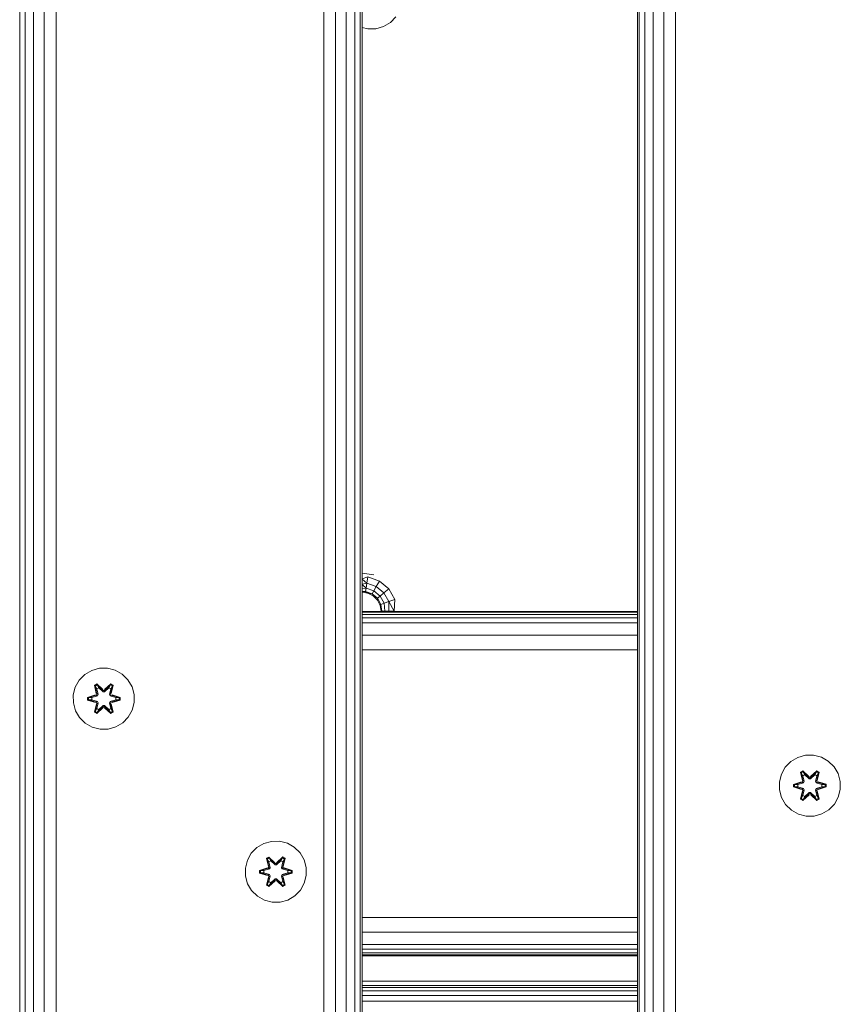
# Model space of a CAD drawing. Units: millimetres. Extents: x -245 to 578302, y -1972 to 596964.
# Drawn here: x 2872 to 3087, y 5827 to 6085 of the extents above; entities that cross this region are included whole.
import ezdxf

# ---------------------------------------------------------------- set-up
doc = ezdxf.new("R2010")
doc.units = ezdxf.units.MM
doc.layers.add('Контур', color=7, linetype='Continuous', lineweight=15)

msp = doc.modelspace()

# ---------------------------------------------------------------- linework, layer by layer
at = {"layer": 'Контур'}
for p, q in [((2872.282, 5690.036), (2872.283, 6890.036)), ((2873.703, 5690.036), (2873.704, 6890.036)), ((2875.915, 5690.036), (2875.916, 6890.036)), ((2878.703, 5690.036), (2878.704, 6890.036)), ((2881.793, 5690.036), (2881.794, 6890.036)), ((2951.793, 5690.036), (2951.794, 6890.036)), ((2954.883, 5690.036), (2954.884, 6890.036)), ((2957.671, 5690.036), (2957.672, 6890.036)), ((2959.883, 5690.036), (2959.884, 6890.036)), ((2961.303, 5690.036), (2961.305, 6890.036)), ((2961.793, 5690.036), (2961.794, 6890.036)), ((3033.793, 5690.036), (3033.793, 6890.036)), ((3034.282, 5690.036), (3034.282, 6890.036)), ((3035.703, 5690.036), (3035.703, 6890.036)), ((3037.915, 5690.036), (3037.915, 6890.036)), ((3040.703, 5690.036), (3040.703, 6890.036)), ((3043.793, 5690.036), (3043.793, 6890.036)), ((2967.393, 6082.977), (2969.198, 6084.04)), ((2969.198, 6084.04), (2970.666, 6085.534)), ((2961.793, 6082.783), (2963.278, 6082.399)), ((2965.373, 6082.417), (2963.278, 6082.399)), ((2967.393, 6082.977), (2965.373, 6082.417)), ((2961.793, 5940.082), (2964.855, 5939.597)), ((2961.793, 5938.55), (2963.351, 5939.079)), ((2961.793, 5938.518), (2963.068, 5937.472)), ((2961.793, 5937.154), (2963.068, 5937.472)), ((2961.793, 5937.122), (2962.837, 5936.162)), ((2963.068, 5937.472), (2962.837, 5936.162)), ((2963.068, 5937.472), (2963.351, 5939.079)), ((2965.515, 5936.581), (2963.068, 5937.472)), ((2966.331, 5937.994), (2963.351, 5939.079)), ((2965.515, 5936.581), (2966.331, 5937.994)), ((2968.761, 5935.956), (2966.331, 5937.994)), ((2961.793, 5936.044), (2962.837, 5936.162)), ((2961.793, 5935.33), (2962.686, 5935.307)), ((2962.686, 5935.307), (2961.793, 5935.093)), ((2963.31, 5934.841), (2961.793, 5935.082)), ((2962.686, 5935.307), (2962.837, 5936.162)), ((2963.31, 5934.841), (2962.686, 5935.307)), ((2964.416, 5934.677), (2962.686, 5935.307)), ((2964.85, 5935.429), (2962.837, 5936.162)), ((2964.416, 5934.677), (2963.31, 5934.841)), ((2963.31, 5934.841), (2964.704, 5934.131)), ((2964.416, 5934.677), (2964.85, 5935.429)), ((2964.416, 5934.677), (2964.704, 5934.131)), ((2965.827, 5933.494), (2964.416, 5934.677)), ((2965.515, 5936.581), (2964.85, 5935.429)), ((2964.85, 5935.429), (2966.492, 5934.052)), ((2965.515, 5936.581), (2967.511, 5934.907)), ((2966.492, 5934.052), (2967.511, 5934.907)), ((2967.511, 5934.907), (2968.761, 5935.956)), ((2968.813, 5932.651), (2967.511, 5934.907)), ((2970.346, 5933.209), (2968.761, 5935.956)), ((2965.827, 5933.494), (2964.704, 5934.131)), ((2965.81, 5933.025), (2964.704, 5934.131)), ((2965.81, 5933.025), (2965.827, 5933.494)), ((2965.81, 5933.025), (2966.521, 5931.631)), ((2965.827, 5933.494), (2966.492, 5934.052)), ((2965.827, 5933.494), (2966.747, 5931.899)), ((2967.563, 5932.196), (2966.492, 5934.052)), ((2967.563, 5932.196), (2966.747, 5931.899)), ((2968.813, 5932.651), (2967.563, 5932.196)), ((2967.72, 5930.086), (2967.563, 5932.196)), ((2968.813, 5932.651), (2970.346, 5933.209)), ((2968.813, 5932.651), (2970.22, 5930.086)), ((2968.826, 5930.086), (2968.813, 5932.651)), ((2970.22, 5930.086), (2970.346, 5933.209)), ((3033.793, 5930.036), (2961.793, 5930.036)), ((3033.793, 5929.844), (2961.793, 5929.844)), ((2966.747, 5931.899), (2966.521, 5931.631)), ((2966.765, 5930.086), (2966.521, 5931.631)), ((2967.01, 5930.086), (2966.747, 5931.899)), ((2967.01, 5930.086), (2966.765, 5930.086)), ((2966.765, 5930.086), (2966.765, 5930.036)), ((2967.01, 5930.086), (2967.01, 5930.036)), ((2967.01, 5930.086), (2967.72, 5930.086)), ((2968.826, 5930.086), (2967.72, 5930.086)), ((2967.72, 5930.036), (2967.72, 5930.086)), ((2968.826, 5930.086), (2970.22, 5930.086)), ((2968.826, 5930.086), (2968.826, 5930.036)), ((2970.22, 5930.086), (2970.22, 5930.036)), ((2971.765, 5930.086), (2971.765, 5930.036)), ((3033.793, 5929.275), (2961.793, 5929.275)), ((3033.793, 5928.35), (2961.793, 5928.35)), ((3033.793, 5927.107), (2961.793, 5927.107)), ((3033.793, 5923.863), (2961.793, 5923.863)), ((3033.793, 5920.036), (2961.793, 5920.036)), ((2889.324, 5913.557), (2891.129, 5914.62)), ((2893.148, 5915.18), (2891.129, 5914.62)), ((2893.148, 5915.18), (2895.243, 5915.199)), ((2895.243, 5915.199), (2897.272, 5914.674)), ((2897.272, 5914.674), (2899.095, 5913.642)), ((2886.824, 5910.239), (2887.856, 5912.063)), ((2887.856, 5912.063), (2889.324, 5913.557)), ((2899.095, 5913.642), (2900.59, 5912.174)), ((2900.59, 5912.174), (2901.653, 5910.369)), ((2886.299, 5908.211), (2886.824, 5910.239)), ((2892.428, 5911.091), (2891.836, 5910.748)), ((2891.836, 5910.748), (2892.317, 5908.604)), ((2891.941, 5910.631), (2891.836, 5910.748)), ((2892.482, 5910.944), (2891.941, 5910.631)), ((2892.472, 5908.476), (2891.941, 5910.631)), ((2891.941, 5910.631), (2892.317, 5908.604)), ((2891.941, 5910.631), (2891.994, 5910.556)), ((2892.522, 5910.861), (2891.994, 5910.556)), ((2892.433, 5909.806), (2891.994, 5910.556)), ((2892.472, 5908.476), (2891.994, 5910.556)), ((2894.044, 5909.605), (2892.428, 5911.091)), ((2892.482, 5910.944), (2892.428, 5911.091)), ((2892.953, 5910.106), (2892.433, 5909.806)), ((2892.775, 5908.301), (2892.433, 5909.806)), ((2892.445, 5909.785), (2892.433, 5909.806)), ((2892.445, 5909.785), (2892.965, 5910.086)), ((2892.445, 5909.785), (2892.783, 5908.296)), ((2892.482, 5910.944), (2894.044, 5909.605)), ((2892.482, 5910.944), (2894.085, 5909.408)), ((2892.482, 5910.944), (2892.522, 5910.861)), ((2892.953, 5910.106), (2892.522, 5910.861)), ((2894.085, 5909.408), (2892.522, 5910.861)), ((2892.953, 5910.106), (2894.085, 5909.057)), ((2892.953, 5910.106), (2892.965, 5910.086)), ((2894.085, 5909.048), (2892.965, 5910.086)), ((2894.445, 5909.408), (2894.085, 5909.408)), ((2894.085, 5909.408), (2894.085, 5909.376)), ((2894.085, 5909.057), (2894.085, 5909.376)), ((2894.446, 5909.057), (2894.085, 5909.057)), ((2894.085, 5909.048), (2894.085, 5909.057)), ((2894.446, 5909.048), (2894.085, 5909.048)), ((2894.445, 5909.408), (2896.046, 5910.945)), ((2894.445, 5909.408), (2896.008, 5910.861)), ((2894.445, 5909.408), (2894.445, 5909.376)), ((2894.446, 5909.057), (2894.445, 5909.376)), ((2894.446, 5909.057), (2895.577, 5910.106)), ((2894.446, 5909.048), (2895.566, 5910.086)), ((2894.446, 5909.048), (2894.446, 5909.057)), ((2896.095, 5911.094), (2894.479, 5909.606)), ((2896.046, 5910.945), (2894.479, 5909.606)), ((2895.566, 5910.086), (2895.577, 5910.106)), ((2895.566, 5910.086), (2896.086, 5909.785)), ((2895.577, 5910.106), (2896.008, 5910.861)), ((2896.098, 5909.806), (2895.577, 5910.106)), ((2895.747, 5908.296), (2896.086, 5909.785)), ((2896.098, 5909.806), (2895.755, 5908.301)), ((2896.046, 5910.945), (2896.008, 5910.861)), ((2896.535, 5910.557), (2896.008, 5910.861)), ((2896.046, 5910.945), (2896.095, 5911.094)), ((2896.588, 5910.632), (2896.046, 5910.945)), ((2896.588, 5910.632), (2896.059, 5908.476)), ((2896.059, 5908.476), (2896.535, 5910.557)), ((2896.098, 5909.806), (2896.086, 5909.785)), ((2896.688, 5910.753), (2896.095, 5911.094)), ((2896.098, 5909.806), (2896.535, 5910.557)), ((2896.209, 5908.61), (2896.688, 5910.753)), ((2896.588, 5910.632), (2896.209, 5908.61)), ((2896.588, 5910.632), (2896.535, 5910.557)), ((2896.588, 5910.632), (2896.688, 5910.753)), ((2901.653, 5910.369), (2902.213, 5908.35)), ((2886.318, 5906.116), (2886.299, 5908.211)), ((2886.299, 5908.211), (2886.299, 5908.211)), ((2892.101, 5908.227), (2890.006, 5907.571)), ((2890.006, 5907.571), (2890.007, 5906.887)), ((2890.16, 5907.544), (2890.006, 5907.571)), ((2890.16, 5906.919), (2890.007, 5906.887)), ((2890.007, 5906.887), (2892.103, 5906.231)), ((2890.16, 5907.544), (2892.101, 5908.227)), ((2890.16, 5907.544), (2892.292, 5908.164)), ((2890.16, 5907.544), (2890.16, 5906.919)), ((2890.16, 5907.544), (2890.249, 5907.536)), ((2890.16, 5906.919), (2890.249, 5906.928)), ((2892.292, 5906.301), (2890.16, 5906.919)), ((2890.16, 5906.919), (2892.103, 5906.231)), ((2892.292, 5908.164), (2890.249, 5907.536)), ((2891.081, 5907.529), (2890.249, 5907.536)), ((2890.249, 5907.536), (2890.249, 5906.928)), ((2891.081, 5906.936), (2890.249, 5906.928)), ((2892.292, 5906.301), (2890.249, 5906.928)), ((2891.081, 5907.529), (2892.595, 5907.989)), ((2891.104, 5907.529), (2891.081, 5907.529)), ((2892.595, 5906.476), (2891.081, 5906.936)), ((2891.104, 5906.936), (2891.081, 5906.936)), ((2891.104, 5907.529), (2892.603, 5907.985)), ((2891.104, 5907.529), (2891.104, 5906.936)), ((2892.603, 5906.481), (2891.104, 5906.936)), ((2892.472, 5908.476), (2892.292, 5908.164)), ((2892.292, 5908.164), (2892.319, 5908.148)), ((2892.292, 5906.301), (2892.319, 5906.317)), ((2892.292, 5906.301), (2892.472, 5905.989)), ((2892.595, 5907.989), (2892.319, 5908.148)), ((2892.595, 5906.476), (2892.319, 5906.317)), ((2892.472, 5908.476), (2892.499, 5908.46)), ((2892.775, 5908.301), (2892.499, 5908.46)), ((2892.775, 5908.301), (2892.595, 5907.989)), ((2892.603, 5907.985), (2892.595, 5907.989)), ((2892.595, 5906.476), (2892.603, 5906.481)), ((2892.595, 5906.476), (2892.775, 5906.165)), ((2892.603, 5907.985), (2892.783, 5908.296)), ((2892.783, 5906.169), (2892.603, 5906.481)), ((2892.775, 5908.301), (2892.783, 5908.296)), ((2895.747, 5908.296), (2895.755, 5908.301)), ((2895.747, 5908.296), (2895.928, 5907.985)), ((2895.928, 5906.481), (2895.747, 5906.169)), ((2895.755, 5908.301), (2896.031, 5908.46)), ((2895.936, 5907.989), (2895.755, 5908.301)), ((2895.755, 5906.165), (2895.936, 5906.476)), ((2895.936, 5907.989), (2895.928, 5907.985)), ((2895.928, 5907.985), (2897.426, 5907.529)), ((2897.426, 5906.936), (2895.928, 5906.481)), ((2895.928, 5906.481), (2895.936, 5906.476)), ((2895.936, 5907.989), (2896.211, 5908.148)), ((2895.936, 5907.989), (2897.45, 5907.529)), ((2897.45, 5906.936), (2895.936, 5906.476)), ((2895.936, 5906.476), (2896.211, 5906.317)), ((2896.059, 5908.476), (2896.031, 5908.46)), ((2896.239, 5908.164), (2896.059, 5908.476)), ((2896.059, 5905.989), (2896.239, 5906.301)), ((2896.239, 5908.164), (2896.211, 5908.148)), ((2896.239, 5906.301), (2896.211, 5906.317)), ((2896.239, 5908.164), (2898.37, 5907.547)), ((2896.239, 5908.164), (2898.281, 5907.537)), ((2896.239, 5906.301), (2898.281, 5906.929)), ((2898.371, 5906.921), (2896.239, 5906.301)), ((2898.524, 5907.579), (2896.427, 5908.234)), ((2898.37, 5907.547), (2896.427, 5908.234)), ((2898.371, 5906.921), (2896.43, 5906.238)), ((2896.43, 5906.238), (2898.525, 5906.895)), ((2897.426, 5906.936), (2897.426, 5907.529)), ((2897.426, 5907.529), (2897.45, 5907.529)), ((2897.426, 5906.936), (2897.45, 5906.936)), ((2897.45, 5907.529), (2898.281, 5907.537)), ((2897.45, 5906.936), (2898.281, 5906.929)), ((2898.37, 5907.547), (2898.281, 5907.537)), ((2898.281, 5906.929), (2898.281, 5907.537)), ((2898.371, 5906.921), (2898.281, 5906.929)), ((2898.37, 5907.547), (2898.524, 5907.579)), ((2898.371, 5906.921), (2898.37, 5907.547)), ((2898.371, 5906.921), (2898.525, 5906.895)), ((2898.525, 5906.895), (2898.524, 5907.579)), ((2902.231, 5906.255), (2901.707, 5904.226)), ((2902.213, 5908.35), (2902.231, 5906.255)), ((2886.877, 5904.097), (2886.318, 5906.116)), ((2887.941, 5902.291), (2886.877, 5904.097)), ((2891.843, 5903.713), (2892.322, 5905.855)), ((2891.943, 5903.833), (2891.843, 5903.713)), ((2891.843, 5903.713), (2892.436, 5903.372)), ((2891.943, 5903.833), (2892.472, 5905.989)), ((2891.943, 5903.833), (2892.322, 5905.855)), ((2891.943, 5903.833), (2891.995, 5903.909)), ((2891.943, 5903.833), (2892.485, 5903.521)), ((2892.472, 5905.989), (2891.995, 5903.909)), ((2892.433, 5904.66), (2891.995, 5903.909)), ((2891.995, 5903.909), (2892.523, 5903.604)), ((2892.433, 5904.66), (2892.775, 5906.165)), ((2892.445, 5904.68), (2892.433, 5904.66)), ((2892.433, 5904.66), (2892.953, 5904.359)), ((2892.436, 5903.372), (2894.051, 5904.86)), ((2892.445, 5904.68), (2892.783, 5906.169)), ((2892.445, 5904.68), (2892.965, 5904.379)), ((2892.472, 5905.989), (2892.499, 5906.005)), ((2894.085, 5905.058), (2892.485, 5903.521)), ((2892.485, 5903.521), (2894.051, 5904.86)), ((2892.775, 5906.165), (2892.499, 5906.005)), ((2894.085, 5905.058), (2892.523, 5903.604)), ((2892.953, 5904.359), (2892.523, 5903.604)), ((2892.783, 5906.169), (2892.775, 5906.165)), ((2894.085, 5905.408), (2892.953, 5904.359)), ((2892.965, 5904.379), (2892.953, 5904.359)), ((2894.085, 5905.417), (2892.965, 5904.379)), ((2894.085, 5905.408), (2894.085, 5905.417)), ((2894.446, 5905.417), (2894.085, 5905.417)), ((2894.085, 5905.408), (2894.085, 5905.09)), ((2894.085, 5905.408), (2894.446, 5905.408)), ((2894.085, 5905.058), (2894.085, 5905.09)), ((2894.085, 5905.058), (2894.445, 5905.058)), ((2894.446, 5905.408), (2894.445, 5905.09)), ((2894.445, 5905.058), (2894.445, 5905.09)), ((2896.048, 5903.522), (2894.445, 5905.058)), ((2894.445, 5905.058), (2896.009, 5903.605)), ((2894.446, 5905.417), (2894.446, 5905.408)), ((2895.566, 5904.379), (2894.446, 5905.417)), ((2895.577, 5904.359), (2894.446, 5905.408)), ((2894.487, 5904.861), (2896.102, 5903.375)), ((2896.048, 5903.522), (2894.487, 5904.861)), ((2895.566, 5904.379), (2896.086, 5904.68)), ((2895.566, 5904.379), (2895.577, 5904.359)), ((2895.577, 5904.359), (2896.098, 5904.66)), ((2895.577, 5904.359), (2896.009, 5903.605)), ((2895.755, 5906.165), (2895.747, 5906.169)), ((2895.747, 5906.169), (2896.086, 5904.68)), ((2895.755, 5906.165), (2896.031, 5906.005)), ((2895.755, 5906.165), (2896.098, 5904.66)), ((2896.009, 5903.605), (2896.536, 5903.909)), ((2896.059, 5905.989), (2896.031, 5906.005)), ((2896.048, 5903.522), (2896.59, 5903.835)), ((2896.059, 5905.989), (2896.59, 5903.835)), ((2896.059, 5905.989), (2896.536, 5903.909)), ((2896.086, 5904.68), (2896.098, 5904.66)), ((2896.098, 5904.66), (2896.536, 5903.909)), ((2896.102, 5903.375), (2896.694, 5903.718)), ((2896.694, 5903.718), (2896.213, 5905.861)), ((2896.59, 5903.835), (2896.213, 5905.861)), ((2896.59, 5903.835), (2896.536, 5903.909)), ((2896.59, 5903.835), (2896.694, 5903.718)), ((2901.707, 5904.226), (2900.675, 5902.403)), ((2889.435, 5900.823), (2887.941, 5902.291)), ((2892.485, 5903.521), (2892.436, 5903.372)), ((2892.485, 5903.521), (2892.523, 5903.604)), ((2896.048, 5903.522), (2896.009, 5903.605)), ((2896.048, 5903.522), (2896.102, 5903.375)), ((2900.675, 5902.403), (2899.206, 5900.908)), ((2891.259, 5899.791), (2889.435, 5900.823)), ((2893.287, 5899.267), (2891.259, 5899.791)), ((2895.382, 5899.285), (2893.287, 5899.267)), ((2897.401, 5899.845), (2895.382, 5899.285)), ((2899.206, 5900.908), (2897.401, 5899.845)), ((3072.466, 5889.332), (3073.934, 5890.826)), ((3073.934, 5890.826), (3075.739, 5891.89)), ((3077.758, 5892.45), (3075.739, 5891.89)), ((3077.758, 5892.45), (3079.853, 5892.468)), ((3079.853, 5892.468), (3081.882, 5891.943)), ((3081.882, 5891.943), (3083.705, 5890.912)), ((3083.705, 5890.912), (3085.2, 5889.443)), ((3071.434, 5887.508), (3072.466, 5889.332)), ((3077.038, 5888.36), (3076.446, 5888.017)), ((3077.092, 5888.213), (3076.551, 5887.9)), ((3078.654, 5886.874), (3077.038, 5888.36)), ((3077.092, 5888.213), (3077.038, 5888.36)), ((3077.092, 5888.213), (3078.654, 5886.874)), ((3077.092, 5888.213), (3078.695, 5886.677)), ((3077.092, 5888.213), (3077.132, 5888.13)), ((3079.055, 5886.677), (3080.656, 5888.214)), ((3080.705, 5888.363), (3079.089, 5886.875)), ((3080.656, 5888.214), (3079.089, 5886.875)), ((3080.656, 5888.214), (3080.618, 5888.13)), ((3080.656, 5888.214), (3080.705, 5888.363)), ((3081.197, 5887.902), (3080.656, 5888.214)), ((3081.298, 5888.022), (3080.705, 5888.363)), ((3085.2, 5889.443), (3086.263, 5887.638)), ((3070.909, 5885.48), (3071.434, 5887.508)), ((3076.446, 5888.017), (3076.927, 5885.874)), ((3076.551, 5887.9), (3076.446, 5888.017)), ((3077.082, 5885.745), (3076.551, 5887.9)), ((3076.551, 5887.9), (3076.927, 5885.874)), ((3076.551, 5887.9), (3076.604, 5887.825)), ((3077.132, 5888.13), (3076.604, 5887.825)), ((3077.043, 5887.075), (3076.604, 5887.825)), ((3077.082, 5885.745), (3076.604, 5887.825)), ((3077.082, 5885.745), (3076.902, 5885.433)), ((3077.563, 5887.375), (3077.043, 5887.075)), ((3077.385, 5885.57), (3077.043, 5887.075)), ((3077.054, 5887.055), (3077.043, 5887.075)), ((3077.054, 5887.055), (3077.575, 5887.355)), ((3077.054, 5887.055), (3077.393, 5885.565)), ((3077.082, 5885.745), (3077.109, 5885.729)), ((3077.385, 5885.57), (3077.109, 5885.729)), ((3077.563, 5887.375), (3077.132, 5888.13)), ((3078.695, 5886.677), (3077.132, 5888.13)), ((3077.563, 5887.375), (3078.695, 5886.327)), ((3077.563, 5887.375), (3077.575, 5887.355)), ((3078.695, 5886.317), (3077.575, 5887.355)), ((3079.055, 5886.677), (3078.695, 5886.677)), ((3078.695, 5886.677), (3078.695, 5886.645)), ((3078.695, 5886.327), (3078.695, 5886.645)), ((3079.056, 5886.327), (3078.695, 5886.327)), ((3078.695, 5886.317), (3078.695, 5886.327)), ((3079.056, 5886.317), (3078.695, 5886.317)), ((3079.055, 5886.677), (3080.618, 5888.13)), ((3079.055, 5886.677), (3079.055, 5886.645)), ((3079.056, 5886.327), (3079.055, 5886.645)), ((3079.056, 5886.327), (3080.187, 5887.375)), ((3079.056, 5886.317), (3080.175, 5887.355)), ((3079.056, 5886.317), (3079.056, 5886.327)), ((3080.175, 5887.355), (3080.187, 5887.375)), ((3080.175, 5887.355), (3080.696, 5887.055)), ((3080.187, 5887.375), (3080.618, 5888.13)), ((3080.708, 5887.075), (3080.187, 5887.375)), ((3080.357, 5885.565), (3080.696, 5887.055)), ((3080.708, 5887.075), (3080.365, 5885.57)), ((3080.365, 5885.57), (3080.641, 5885.729)), ((3081.145, 5887.826), (3080.618, 5888.13)), ((3080.669, 5885.745), (3080.641, 5885.729)), ((3081.197, 5887.902), (3080.669, 5885.745)), ((3080.669, 5885.745), (3081.145, 5887.826)), ((3080.849, 5885.433), (3080.669, 5885.745)), ((3080.708, 5887.075), (3080.696, 5887.055)), ((3080.708, 5887.075), (3081.145, 5887.826)), ((3080.819, 5885.88), (3081.298, 5888.022)), ((3081.197, 5887.902), (3080.819, 5885.88)), ((3081.197, 5887.902), (3081.145, 5887.826)), ((3081.197, 5887.902), (3081.298, 5888.022)), ((3086.263, 5887.638), (3086.823, 5885.619)), ((3086.823, 5885.619), (3086.841, 5883.524)), ((3070.927, 5883.385), (3070.909, 5885.48)), ((3070.909, 5885.48), (3070.909, 5885.48)), ((3071.487, 5881.366), (3070.927, 5883.385)), ((3076.71, 5885.496), (3074.616, 5884.84)), ((3074.616, 5884.84), (3074.617, 5884.156)), ((3074.77, 5884.813), (3074.616, 5884.84)), ((3074.77, 5884.188), (3074.617, 5884.156)), ((3074.617, 5884.156), (3076.713, 5883.501)), ((3074.77, 5884.813), (3076.71, 5885.496)), ((3074.77, 5884.813), (3076.902, 5885.433)), ((3074.77, 5884.813), (3074.77, 5884.188)), ((3074.77, 5884.813), (3074.859, 5884.806)), ((3074.77, 5884.188), (3074.859, 5884.197)), ((3076.902, 5883.57), (3074.77, 5884.188)), ((3074.77, 5884.188), (3076.713, 5883.501)), ((3076.902, 5885.433), (3074.859, 5884.806)), ((3074.859, 5884.806), (3074.859, 5884.197)), ((3075.691, 5884.798), (3074.859, 5884.806)), ((3075.691, 5884.206), (3074.859, 5884.197)), ((3076.902, 5883.57), (3074.859, 5884.197)), ((3075.691, 5884.798), (3077.205, 5885.259)), ((3075.714, 5884.798), (3075.691, 5884.798)), ((3077.205, 5883.745), (3075.691, 5884.206)), ((3075.714, 5884.206), (3075.691, 5884.206)), ((3075.714, 5884.798), (3077.213, 5885.254)), ((3075.714, 5884.798), (3075.714, 5884.206)), ((3077.213, 5883.75), (3075.714, 5884.206)), ((3076.453, 5880.982), (3076.932, 5883.124)), ((3076.553, 5881.102), (3077.082, 5883.259)), ((3076.553, 5881.102), (3076.932, 5883.124)), ((3077.082, 5883.259), (3076.605, 5881.178)), ((3076.902, 5885.433), (3076.929, 5885.417)), ((3076.902, 5883.57), (3076.929, 5883.586)), ((3076.902, 5883.57), (3077.082, 5883.259)), ((3077.205, 5885.259), (3076.929, 5885.417)), ((3077.205, 5883.745), (3076.929, 5883.586)), ((3077.043, 5881.929), (3077.385, 5883.434)), ((3077.054, 5881.949), (3077.393, 5883.439)), ((3077.082, 5883.259), (3077.109, 5883.274)), ((3077.385, 5883.434), (3077.109, 5883.274)), ((3077.385, 5885.57), (3077.205, 5885.259)), ((3077.213, 5885.254), (3077.205, 5885.259)), ((3077.205, 5883.745), (3077.213, 5883.75)), ((3077.205, 5883.745), (3077.385, 5883.434)), ((3077.213, 5885.254), (3077.393, 5885.565)), ((3077.393, 5883.439), (3077.213, 5883.75)), ((3077.385, 5885.57), (3077.393, 5885.565)), ((3077.393, 5883.439), (3077.385, 5883.434)), ((3080.357, 5885.565), (3080.365, 5885.57)), ((3080.357, 5885.565), (3080.538, 5885.254)), ((3080.538, 5883.75), (3080.357, 5883.439)), ((3080.365, 5883.434), (3080.357, 5883.439)), ((3080.357, 5883.439), (3080.696, 5881.949)), ((3080.546, 5885.259), (3080.365, 5885.57)), ((3080.365, 5883.434), (3080.546, 5883.745)), ((3080.365, 5883.434), (3080.641, 5883.274)), ((3080.365, 5883.434), (3080.708, 5881.929)), ((3080.546, 5885.259), (3080.538, 5885.254)), ((3080.538, 5885.254), (3082.036, 5884.798)), ((3082.036, 5884.206), (3080.538, 5883.75)), ((3080.538, 5883.75), (3080.546, 5883.745)), ((3080.546, 5885.259), (3080.821, 5885.417)), ((3080.546, 5885.259), (3082.06, 5884.798)), ((3082.06, 5884.206), (3080.546, 5883.745)), ((3080.546, 5883.745), (3080.821, 5883.586)), ((3080.669, 5883.259), (3080.641, 5883.274)), ((3080.669, 5883.259), (3080.849, 5883.57)), ((3080.669, 5883.259), (3081.2, 5881.104)), ((3080.669, 5883.259), (3081.146, 5881.179)), ((3080.849, 5885.433), (3080.821, 5885.417)), ((3080.849, 5883.57), (3080.821, 5883.586)), ((3081.304, 5880.987), (3080.823, 5883.13)), ((3081.2, 5881.104), (3080.823, 5883.13)), ((3080.849, 5885.433), (3082.98, 5884.816)), ((3080.849, 5885.433), (3082.891, 5884.807)), ((3080.849, 5883.57), (3082.891, 5884.198)), ((3082.981, 5884.191), (3080.849, 5883.57)), ((3083.134, 5884.848), (3081.037, 5885.503)), ((3082.98, 5884.816), (3081.037, 5885.503)), ((3082.981, 5884.191), (3081.04, 5883.508)), ((3081.04, 5883.508), (3083.135, 5884.164)), ((3082.036, 5884.206), (3082.036, 5884.798)), ((3082.036, 5884.798), (3082.06, 5884.798)), ((3082.036, 5884.206), (3082.06, 5884.206)), ((3082.06, 5884.798), (3082.891, 5884.807)), ((3082.06, 5884.206), (3082.891, 5884.198)), ((3082.98, 5884.816), (3082.891, 5884.807)), ((3082.891, 5884.198), (3082.891, 5884.807)), ((3082.981, 5884.191), (3082.891, 5884.198)), ((3082.98, 5884.816), (3083.134, 5884.848)), ((3082.981, 5884.191), (3082.98, 5884.816)), ((3082.981, 5884.191), (3083.135, 5884.164)), ((3083.135, 5884.164), (3083.134, 5884.848)), ((3086.841, 5883.524), (3086.317, 5881.495)), ((3072.551, 5879.561), (3071.487, 5881.366)), ((3076.553, 5881.102), (3076.453, 5880.982)), ((3076.453, 5880.982), (3077.045, 5880.641)), ((3076.553, 5881.102), (3076.605, 5881.178)), ((3076.553, 5881.102), (3077.095, 5880.79)), ((3077.043, 5881.929), (3076.605, 5881.178)), ((3076.605, 5881.178), (3077.132, 5880.874)), ((3077.054, 5881.949), (3077.043, 5881.929)), ((3077.043, 5881.929), (3077.563, 5881.629)), ((3077.045, 5880.641), (3078.661, 5882.129)), ((3077.095, 5880.79), (3077.045, 5880.641)), ((3077.054, 5881.949), (3077.575, 5881.649)), ((3078.695, 5882.327), (3077.095, 5880.79)), ((3077.095, 5880.79), (3078.661, 5882.129)), ((3077.095, 5880.79), (3077.132, 5880.874)), ((3078.695, 5882.327), (3077.132, 5880.874)), ((3077.563, 5881.629), (3077.132, 5880.874)), ((3078.695, 5882.677), (3077.563, 5881.629)), ((3077.575, 5881.649), (3077.563, 5881.629)), ((3078.695, 5882.687), (3077.575, 5881.649)), ((3078.695, 5882.677), (3078.695, 5882.687)), ((3079.056, 5882.687), (3078.695, 5882.687)), ((3078.695, 5882.677), (3078.695, 5882.359)), ((3078.695, 5882.677), (3079.056, 5882.677)), ((3078.695, 5882.327), (3078.695, 5882.359)), ((3078.695, 5882.327), (3079.055, 5882.327)), ((3079.056, 5882.677), (3079.055, 5882.359)), ((3079.055, 5882.327), (3079.055, 5882.359)), ((3080.658, 5880.791), (3079.055, 5882.327)), ((3079.055, 5882.327), (3080.619, 5880.874)), ((3079.056, 5882.687), (3079.056, 5882.677)), ((3080.175, 5881.649), (3079.056, 5882.687)), ((3080.187, 5881.629), (3079.056, 5882.677)), ((3079.097, 5882.13), (3080.712, 5880.644)), ((3080.658, 5880.791), (3079.097, 5882.13)), ((3080.175, 5881.649), (3080.696, 5881.949)), ((3080.175, 5881.649), (3080.187, 5881.629)), ((3080.187, 5881.629), (3080.708, 5881.929)), ((3080.187, 5881.629), (3080.619, 5880.874)), ((3080.619, 5880.874), (3081.146, 5881.179)), ((3080.658, 5880.791), (3080.619, 5880.874)), ((3080.658, 5880.791), (3081.2, 5881.104)), ((3080.658, 5880.791), (3080.712, 5880.644)), ((3080.696, 5881.949), (3080.708, 5881.929)), ((3080.708, 5881.929), (3081.146, 5881.179)), ((3080.712, 5880.644), (3081.304, 5880.987)), ((3081.2, 5881.104), (3081.146, 5881.179)), ((3081.2, 5881.104), (3081.304, 5880.987)), ((3086.317, 5881.495), (3085.285, 5879.672)), ((3074.045, 5878.092), (3072.551, 5879.561)), ((3075.869, 5877.061), (3074.045, 5878.092)), ((3083.816, 5878.177), (3082.011, 5877.114)), ((3085.285, 5879.672), (3083.816, 5878.177)), ((3077.897, 5876.536), (3075.869, 5877.061)), ((3079.992, 5876.554), (3077.897, 5876.536)), ((3082.011, 5877.114), (3079.992, 5876.554)), ((2932.845, 5866.813), (2934.314, 5868.308)), ((2934.314, 5868.308), (2936.119, 5869.371)), ((2938.138, 5869.931), (2936.119, 5869.371)), ((2938.138, 5869.931), (2940.233, 5869.949)), ((2940.233, 5869.949), (2942.261, 5869.425)), ((2942.261, 5869.425), (2944.085, 5868.393)), ((2944.085, 5868.393), (2945.579, 5866.925)), ((2931.813, 5864.99), (2932.845, 5866.813)), ((2937.418, 5865.841), (2936.826, 5865.498)), ((2936.826, 5865.498), (2937.307, 5863.355)), ((2936.931, 5865.381), (2936.826, 5865.498)), ((2937.472, 5865.694), (2936.931, 5865.381)), ((2937.461, 5863.227), (2936.931, 5865.381)), ((2936.931, 5865.381), (2937.307, 5863.355)), ((2936.931, 5865.381), (2936.984, 5865.307)), ((2937.511, 5865.611), (2936.984, 5865.307)), ((2937.422, 5864.556), (2936.984, 5865.307)), ((2937.461, 5863.227), (2936.984, 5865.307)), ((2939.033, 5864.355), (2937.418, 5865.841)), ((2937.472, 5865.694), (2937.418, 5865.841)), ((2937.472, 5865.694), (2939.033, 5864.355)), ((2937.472, 5865.694), (2939.075, 5864.158)), ((2937.472, 5865.694), (2937.511, 5865.611)), ((2937.943, 5864.857), (2937.511, 5865.611)), ((2939.075, 5864.158), (2937.511, 5865.611)), ((2939.435, 5864.158), (2941.036, 5865.695)), ((2939.435, 5864.158), (2940.997, 5865.612)), ((2941.084, 5865.844), (2939.469, 5864.356)), ((2941.036, 5865.695), (2939.469, 5864.356)), ((2940.567, 5864.857), (2940.997, 5865.612)), ((2941.036, 5865.695), (2940.997, 5865.612)), ((2941.525, 5865.307), (2940.997, 5865.612)), ((2941.036, 5865.695), (2941.084, 5865.844)), ((2941.577, 5865.383), (2941.036, 5865.695)), ((2941.577, 5865.383), (2941.048, 5863.227)), ((2941.048, 5863.227), (2941.525, 5865.307)), ((2941.677, 5865.503), (2941.084, 5865.844)), ((2941.087, 5864.556), (2941.525, 5865.307)), ((2941.198, 5863.361), (2941.677, 5865.503)), ((2941.577, 5865.383), (2941.198, 5863.361)), ((2941.577, 5865.383), (2941.525, 5865.307)), ((2941.577, 5865.383), (2941.677, 5865.503)), ((2945.579, 5866.925), (2946.643, 5865.119)), ((2946.643, 5865.119), (2947.203, 5863.1)), ((2931.289, 5862.961), (2931.813, 5864.99)), ((2931.289, 5862.962), (2931.289, 5862.961)), ((2931.307, 5860.866), (2931.289, 5862.961)), ((2937.09, 5862.978), (2934.995, 5862.321)), ((2935.15, 5862.295), (2937.09, 5862.978)), ((2935.15, 5862.295), (2937.281, 5862.915)), ((2937.281, 5862.915), (2935.239, 5862.287)), ((2936.07, 5862.28), (2937.584, 5862.74)), ((2936.094, 5862.28), (2937.592, 5862.735)), ((2937.461, 5863.227), (2937.281, 5862.915)), ((2937.281, 5862.915), (2937.309, 5862.899)), ((2937.584, 5862.74), (2937.309, 5862.899)), ((2937.943, 5864.857), (2937.422, 5864.556)), ((2937.765, 5863.052), (2937.422, 5864.556)), ((2937.434, 5864.536), (2937.422, 5864.556)), ((2937.434, 5864.536), (2937.955, 5864.837)), ((2937.434, 5864.536), (2937.773, 5863.047)), ((2937.461, 5863.227), (2937.489, 5863.211)), ((2937.765, 5863.052), (2937.489, 5863.211)), ((2937.765, 5863.052), (2937.584, 5862.74)), ((2937.592, 5862.735), (2937.584, 5862.74)), ((2937.592, 5862.735), (2937.773, 5863.047)), ((2937.765, 5863.052), (2937.773, 5863.047)), ((2937.943, 5864.857), (2939.074, 5863.808)), ((2937.943, 5864.857), (2937.955, 5864.837)), ((2939.074, 5863.799), (2937.955, 5864.837)), ((2939.074, 5863.808), (2939.075, 5864.126)), ((2939.435, 5863.808), (2939.074, 5863.808)), ((2939.074, 5863.799), (2939.074, 5863.808)), ((2939.435, 5863.799), (2939.074, 5863.799)), ((2939.435, 5864.158), (2939.075, 5864.158)), ((2939.075, 5864.158), (2939.075, 5864.126)), ((2939.435, 5863.808), (2940.567, 5864.857)), ((2939.435, 5863.799), (2940.555, 5864.837)), ((2939.435, 5864.158), (2939.435, 5864.126)), ((2939.435, 5863.808), (2939.435, 5864.126)), ((2939.435, 5863.799), (2939.435, 5863.808)), ((2940.555, 5864.837), (2940.567, 5864.857)), ((2940.555, 5864.837), (2941.076, 5864.536)), ((2941.087, 5864.556), (2940.567, 5864.857)), ((2940.737, 5863.047), (2941.076, 5864.536)), ((2940.737, 5863.047), (2940.745, 5863.052)), ((2940.737, 5863.047), (2940.917, 5862.735)), ((2941.087, 5864.556), (2940.745, 5863.052)), ((2940.745, 5863.052), (2941.021, 5863.211)), ((2940.925, 5862.74), (2940.745, 5863.052)), ((2940.925, 5862.74), (2940.917, 5862.735)), ((2940.917, 5862.735), (2942.416, 5862.28)), ((2940.925, 5862.74), (2941.201, 5862.899)), ((2940.925, 5862.74), (2942.439, 5862.28)), ((2941.048, 5863.227), (2941.021, 5863.211)), ((2941.228, 5862.915), (2941.048, 5863.227)), ((2941.087, 5864.556), (2941.076, 5864.536)), ((2941.228, 5862.915), (2941.201, 5862.899)), ((2941.228, 5862.915), (2943.36, 5862.297)), ((2941.228, 5862.915), (2943.271, 5862.288)), ((2943.513, 5862.329), (2941.417, 5862.985)), ((2943.36, 5862.297), (2941.417, 5862.985)), ((2947.203, 5863.1), (2947.221, 5861.005)), ((2931.867, 5858.847), (2931.307, 5860.866)), ((2934.995, 5862.321), (2934.996, 5861.637)), ((2935.15, 5862.295), (2934.995, 5862.321)), ((2935.15, 5861.67), (2934.996, 5861.637)), ((2934.996, 5861.637), (2937.093, 5860.982)), ((2935.15, 5862.295), (2935.15, 5861.67)), ((2935.15, 5862.295), (2935.239, 5862.287)), ((2935.15, 5861.67), (2935.239, 5861.679)), ((2937.281, 5861.052), (2935.15, 5861.67)), ((2935.15, 5861.67), (2937.093, 5860.982)), ((2936.07, 5862.28), (2935.239, 5862.287)), ((2935.239, 5862.287), (2935.239, 5861.679)), ((2936.07, 5861.687), (2935.239, 5861.679)), ((2937.281, 5861.052), (2935.239, 5861.679)), ((2936.094, 5862.28), (2936.07, 5862.28)), ((2937.584, 5861.227), (2936.07, 5861.687)), ((2936.094, 5861.687), (2936.07, 5861.687)), ((2936.094, 5862.28), (2936.094, 5861.687)), ((2937.592, 5861.231), (2936.094, 5861.687)), ((2936.832, 5858.463), (2937.311, 5860.606)), ((2936.933, 5858.584), (2937.461, 5860.74)), ((2936.933, 5858.584), (2937.311, 5860.606)), ((2937.461, 5860.74), (2936.985, 5858.659)), ((2937.281, 5861.052), (2937.309, 5861.068)), ((2937.281, 5861.052), (2937.461, 5860.74)), ((2937.584, 5861.227), (2937.309, 5861.068)), ((2937.422, 5859.41), (2937.765, 5860.915)), ((2937.434, 5859.431), (2937.773, 5860.92)), ((2937.461, 5860.74), (2937.489, 5860.756)), ((2937.765, 5860.915), (2937.489, 5860.756)), ((2937.584, 5861.227), (2937.592, 5861.231)), ((2937.584, 5861.227), (2937.765, 5860.915)), ((2937.773, 5860.92), (2937.592, 5861.231)), ((2937.773, 5860.92), (2937.765, 5860.915)), ((2939.074, 5860.159), (2937.943, 5859.11)), ((2939.074, 5860.168), (2937.955, 5859.13)), ((2939.074, 5860.159), (2939.074, 5860.168)), ((2939.435, 5860.168), (2939.074, 5860.168)), ((2939.074, 5860.159), (2939.075, 5859.84)), ((2939.074, 5860.159), (2939.435, 5860.159)), ((2939.435, 5860.168), (2939.435, 5860.159)), ((2940.555, 5859.13), (2939.435, 5860.168)), ((2939.435, 5860.159), (2939.435, 5859.84)), ((2940.567, 5859.11), (2939.435, 5860.159)), ((2940.917, 5861.231), (2940.737, 5860.92)), ((2940.745, 5860.915), (2940.737, 5860.92)), ((2940.737, 5860.92), (2941.076, 5859.431)), ((2940.745, 5860.915), (2940.925, 5861.227)), ((2940.745, 5860.915), (2941.021, 5860.756)), ((2940.745, 5860.915), (2941.087, 5859.41)), ((2942.416, 5861.687), (2940.917, 5861.231)), ((2940.917, 5861.231), (2940.925, 5861.227)), ((2942.439, 5861.687), (2940.925, 5861.227)), ((2940.925, 5861.227), (2941.201, 5861.068)), ((2941.048, 5860.74), (2941.021, 5860.756)), ((2941.048, 5860.74), (2941.228, 5861.052)), ((2941.048, 5860.74), (2941.579, 5858.585)), ((2941.048, 5860.74), (2941.526, 5858.66)), ((2941.228, 5861.052), (2941.201, 5861.068)), ((2941.684, 5858.468), (2941.203, 5860.612)), ((2941.579, 5858.585), (2941.203, 5860.612)), ((2941.228, 5861.052), (2943.271, 5861.68)), ((2943.36, 5861.672), (2941.228, 5861.052)), ((2943.36, 5861.672), (2941.42, 5860.989)), ((2941.42, 5860.989), (2943.514, 5861.645)), ((2942.416, 5861.687), (2942.416, 5862.28)), ((2942.416, 5862.28), (2942.439, 5862.28)), ((2942.416, 5861.687), (2942.439, 5861.687)), ((2942.439, 5862.28), (2943.271, 5862.288)), ((2942.439, 5861.687), (2943.271, 5861.68)), ((2943.36, 5862.297), (2943.271, 5862.288)), ((2943.271, 5861.68), (2943.271, 5862.288)), ((2943.36, 5861.672), (2943.271, 5861.68)), ((2943.36, 5862.297), (2943.513, 5862.329)), ((2943.36, 5861.672), (2943.36, 5862.297)), ((2943.36, 5861.672), (2943.514, 5861.645)), ((2943.514, 5861.645), (2943.513, 5862.329)), ((2947.221, 5861.005), (2946.696, 5858.977)), ((2932.93, 5857.042), (2931.867, 5858.847)), ((2936.933, 5858.584), (2936.832, 5858.463)), ((2936.832, 5858.463), (2937.425, 5858.122)), ((2936.933, 5858.584), (2936.985, 5858.659)), ((2936.933, 5858.584), (2937.474, 5858.271)), ((2937.422, 5859.41), (2936.985, 5858.659)), ((2936.985, 5858.659), (2937.512, 5858.355)), ((2937.434, 5859.431), (2937.422, 5859.41)), ((2937.422, 5859.41), (2937.943, 5859.11)), ((2937.425, 5858.122), (2939.041, 5859.61)), ((2937.474, 5858.271), (2937.425, 5858.122)), ((2937.434, 5859.431), (2937.955, 5859.13)), ((2939.075, 5859.808), (2937.474, 5858.271)), ((2937.474, 5858.271), (2939.041, 5859.61)), ((2937.474, 5858.271), (2937.512, 5858.355)), ((2939.075, 5859.808), (2937.512, 5858.355)), ((2937.943, 5859.11), (2937.512, 5858.355)), ((2937.955, 5859.13), (2937.943, 5859.11)), ((2939.075, 5859.808), (2939.075, 5859.84)), ((2939.075, 5859.808), (2939.435, 5859.808)), ((2939.435, 5859.808), (2939.435, 5859.84)), ((2941.038, 5858.272), (2939.435, 5859.808)), ((2939.435, 5859.808), (2940.998, 5858.355)), ((2939.476, 5859.611), (2941.092, 5858.125)), ((2941.038, 5858.272), (2939.476, 5859.611)), ((2940.555, 5859.13), (2941.076, 5859.431)), ((2940.555, 5859.13), (2940.567, 5859.11)), ((2940.567, 5859.11), (2941.087, 5859.41)), ((2940.567, 5859.11), (2940.998, 5858.355)), ((2940.998, 5858.355), (2941.526, 5858.66)), ((2941.038, 5858.272), (2940.998, 5858.355)), ((2941.038, 5858.272), (2941.579, 5858.585)), ((2941.038, 5858.272), (2941.092, 5858.125)), ((2941.076, 5859.431), (2941.087, 5859.41)), ((2941.087, 5859.41), (2941.526, 5858.66)), ((2941.092, 5858.125), (2941.684, 5858.468)), ((2941.579, 5858.585), (2941.526, 5858.66)), ((2941.579, 5858.585), (2941.684, 5858.468)), ((2946.696, 5858.977), (2945.664, 5857.153)), ((2934.425, 5855.574), (2932.93, 5857.042)), ((2936.248, 5854.542), (2934.425, 5855.574)), ((2944.196, 5855.659), (2942.391, 5854.596)), ((2945.664, 5857.153), (2944.196, 5855.659)), ((2938.277, 5854.017), (2936.248, 5854.542)), ((2940.372, 5854.036), (2938.277, 5854.017)), ((2942.391, 5854.596), (2940.372, 5854.036)), ((3033.793, 5850.036), (2961.793, 5850.036)), ((3033.793, 5846.209), (2961.793, 5846.209)), ((3033.793, 5842.965), (2961.793, 5842.965)), ((3033.793, 5841.721), (2961.793, 5841.721)), ((3033.793, 5840.797), (2961.793, 5840.797)), ((3033.793, 5840.228), (2961.793, 5840.228)), ((2961.793, 5840.036), (3033.793, 5840.036)), ((2961.793, 5833.408), (3033.793, 5833.408)), ((2961.793, 5832.226), (3033.793, 5832.226)), ((3033.793, 5831.755), (2961.793, 5831.755)), ((3033.793, 5830.847), (2961.793, 5830.847)), ((3033.793, 5829.59), (2961.793, 5829.59)), ((3033.793, 5828.106), (2961.793, 5828.106))]:
    msp.add_line(p, q, dxfattribs=at)

doc.saveas('drawing.dxf')
